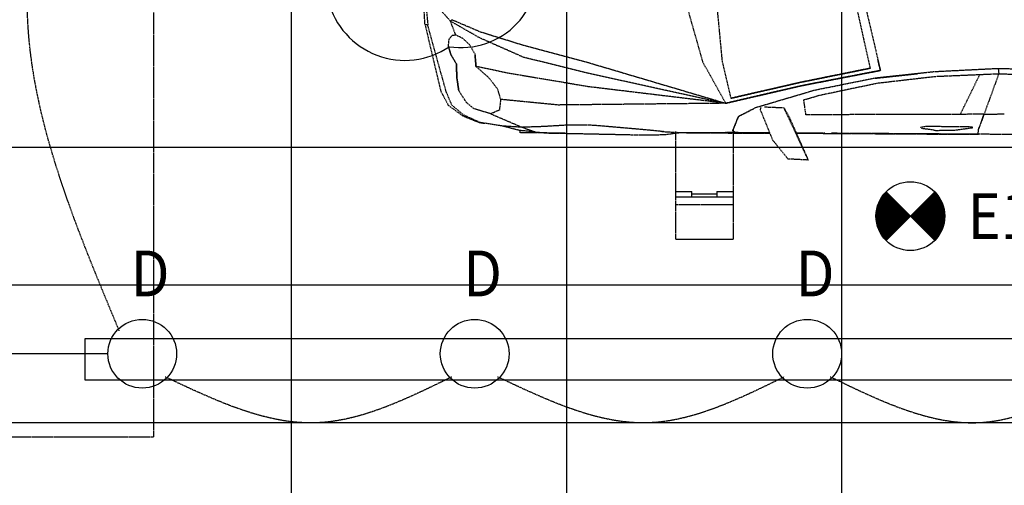
# Model space of a CAD drawing. Extents: x -12976 to 188870, y -6005 to 35213.
# Drawn here: x 3131 to 7426, y 16846 to 18877 of the extents above; entities that cross this region are included whole.
import ezdxf

# ---------------------------------------------------------------- set-up
doc = ezdxf.new("R2010")
doc.units = 0
doc.linetypes.add('EDG-DASH-3', pattern=[4.5, 3, -1.5])
doc.linetypes.add('X-3117-C$0$EDG-DASH-3', pattern=[4.5, 3, -1.5])
for name, color, linetype in [('LIT-CIRC', 6, 'CONTINUOUS'), ('LIT-EMERG', 6, 'CONTINUOUS'), ('LIT-FITT', 6, 'CONTINUOUS'), ('LIT-SWITCH', 2, 'EDG-DASH-3'), ('NOT-REVIS', 3, 'CONTINUOUS'), ('SYM-050', 6, 'CONTINUOUS'), ('SYM-ATT', 2, 'CONTINUOUS'), ('SYM-FILL', 133, 'CONTINUOUS'), ('SYM-TEXT', 7, 'CONTINUOUS'), ('X-3117-C$0$A-FLOR-____-OTLN', 31, 'X-3117-C$0$EDG-DASH-3'), ('X-3117-C$0$E-ELEC-EQPM-OTLN', 31, 'X-3117-C$0$EDG-DASH-3'), ('X-3117-C$0$G-XREF-____-OTLN', 31, 'X-3117-C$0$EDG-DASH-3'), ('X-3117-C$0$RCP-LINES', 11, 'CONTINUOUS'), ('X-ARC-CEIL', 11, 'CONTINUOUS'), ('X-XREF', 7, 'CONTINUOUS')]:
    doc.layers.add(name, color=color, linetype=linetype)
doc.styles.add('EDG', font='edg.shx', dxfattribs={"width": 0.9})

# ---------------------------------------------------------------- blocks, each defined once
blk = doc.blocks.new('X-3117-C')
at = {"layer": 'X-3117-C$0$A-FLOR-____-OTLN'}
for p, q in [((3715.9, 17057.7), (3715.9, 21323)), ((2550.7, 17057.7), (3715.9, 17057.7))]:
    blk.add_line(p, q, dxfattribs=at)
at = {"layer": 'X-3117-C$0$E-ELEC-EQPM-OTLN'}
for p, q in [((5992.4, 18127), (5992.4, 18389.1)), ((6242.4, 18394.4), (6242.4, 18127)), ((5992.4, 18104.1), (5992.4, 18127)), ((5992.4, 18127), (6062.4, 18127)), ((6062.4, 18104.1), (6062.4, 18127)), ((6172.4, 18127), (6242.4, 18127)), ((6172.4, 18127), (6172.4, 18104.1)), ((6242.4, 18127), (6242.4, 18104.1)), ((5992.4, 18069.5), (5992.4, 18104.1)), ((5992.4, 18104.1), (6242.4, 18104.1)), ((6062.4, 18116.6), (6172.4, 18116.6)), ((6242.4, 18104.1), (6242.4, 18069.5)), ((5992.4, 17919.5), (5992.4, 18069.5)), ((6242.4, 18069.5), (5992.4, 18069.5)), ((6242.4, 18069.5), (6242.4, 17919.5)), ((5992.4, 17919.5), (6242.4, 17919.5))]:
    blk.add_line(p, q, dxfattribs=at)
at = {"layer": 'X-3117-C$0$G-XREF-____-OTLN'}
for p, q in [((4877.7, 19219.5), (4911.3, 18852.5)), ((4899.1, 18855.1), (4877.7, 19219.5)), ((6144.9, 19219.5), (6194.6, 18696)), ((6112.2, 18688.6), (6036.1, 18956.4)), ((4959, 18927.6), (5009.7, 18870.6)), ((6841.5, 18665), (6783, 18927.4)), ((6820.7, 18929.9), (6885.2, 18655.2)), ((4899.1, 18855.1), (4967.7, 18565.2)), ((4911.2, 18852.5), (4899.1, 18855.1)), ((4911.3, 18852.5), (4905.2, 18853.8)), ((4991.4, 18563.1), (4911.2, 18852.5)), ((5009.7, 18870.6), (5017, 18876.5)), ((5032.9, 18810.7), (5009.7, 18870.6)), ((5009.7, 18870.6), (5136.1, 18798.7)), ((5017, 18876.5), (5139.7, 18824.1)), ((5004.7, 18793), (5018.7, 18808.7)), ((5018.7, 18808.7), (5032.9, 18810.7)), ((5032.9, 18810.7), (5061.9, 18796.9)), ((5139.7, 18824.1), (5323.1, 18767.1)), ((6074.6, 18820.8), (6074.6, 18820.8)), ((5001, 18761.5), (5004.7, 18793)), ((5061.9, 18796.9), (5095.3, 18765.5)), ((5095.3, 18765.5), (5117.1, 18726.2)), ((5136.1, 18798.7), (5326.4, 18714.5)), ((5323.1, 18767.1), (5605.8, 18691.3)), ((5001, 18761.5), (5011.9, 18724.2)), ((5011.9, 18724.2), (5001, 18761.5)), ((5011.9, 18724.2), (5035.8, 18683.9)), ((5035.8, 18683.9), (5011.9, 18724.2)), ((5121.5, 18672.8), (5117.1, 18726.2)), ((5117.1, 18726.2), (5121.5, 18672.8)), ((5038.4, 18620), (5035.8, 18683.9)), ((5035.8, 18683.9), (5038.5, 18620)), ((5326.4, 18714.5), (5607.3, 18644.8)), ((5605.8, 18691.3), (6211.1, 18512.1)), ((6211.1, 18512.1), (6112.2, 18688.6)), ((6194.6, 18696), (6232.7, 18533.7)), ((6885.2, 18655.2), (6874.4, 18701.3)), ((5260.5, 18643.1), (5121.5, 18672.8)), ((5121.5, 18672.8), (5177.8, 18623.1)), ((5610.8, 18584.3), (5260.5, 18643.1)), ((5607.3, 18644.8), (6211.1, 18512.1)), ((6841.5, 18665), (6536.9, 18603.5)), ((6536.9, 18603.5), (6841.5, 18665)), ((6885.2, 18655.2), (6540.8, 18588.6)), ((6540.8, 18588.6), (6885.2, 18655.2)), ((7118.1, 18648.9), (6862.4, 18621.3)), ((6862.4, 18621.3), (7048.2, 18641.4)), ((7399, 18663), (7118.1, 18648.9)), ((7123, 18629.3), (7401.5, 18641.2)), ((7233.7, 18463.8), (7319, 18637.6)), ((7401.5, 18641.2), (7337, 18464.1)), ((7399, 18663), (7401.5, 18641.2)), ((7769.5, 18651.9), (7399, 18663)), ((7401.5, 18641.2), (7772.8, 18626.7)), ((5046.3, 18567.9), (5038.4, 18620)), ((5038.5, 18620), (5046.3, 18567.9)), ((5177.8, 18623.1), (5213.9, 18576.5)), ((6232.7, 18533.7), (6536.9, 18603.5)), ((6536.9, 18603.5), (6232.7, 18533.7)), ((6862.5, 18621.3), (6596.7, 18568)), ((6622.9, 18548.1), (6871.3, 18600.2)), ((6871.3, 18600.2), (7123, 18629.3)), ((4967.7, 18565.2), (5000.5, 18503.4)), ((5016.2, 18504), (4991.4, 18563.1)), ((5079.4, 18515.8), (5046.2, 18567.9)), ((5213.9, 18576.5), (5228.9, 18528.9)), ((6211.1, 18512.1), (5610.8, 18584.3)), ((6540.8, 18588.6), (6211.1, 18512.1)), ((6211.1, 18512.1), (6540.8, 18588.6)), ((6596.7, 18568), (6338.9, 18491.8)), ((5113.2, 18488.2), (5079.4, 18515.8)), ((5228.9, 18528.9), (5223.3, 18482.6)), ((5228.9, 18528.9), (5223.4, 18482.6)), ((5478.5, 18504.5), (5228.9, 18528.9)), ((6211.1, 18512.1), (5478.5, 18504.5)), ((6211.1, 18512.1), (6211.1, 18512.1)), ((6551, 18527.2), (6622.9, 18548.1)), ((6560.6, 18461.9), (6551, 18527.2)), ((5000.5, 18503.4), (5063.4, 18457.5)), ((5068.7, 18460.3), (5016.2, 18504)), ((5185.9, 18466.1), (5113.2, 18488.2)), ((5223.4, 18482.6), (5185.9, 18466.1)), ((5185.9, 18466.1), (5323.3, 18407.3)), ((5223.3, 18482.6), (5197.3, 18471.1)), ((6338.9, 18491.7), (6265.9, 18454.4)), ((6265.9, 18454.4), (6334.2, 18489.3)), ((6338.9, 18491.8), (6338.9, 18491.7)), ((6362.1, 18484), (6365.1, 18495.2)), ((6416.5, 18350.3), (6362.1, 18484)), ((6379.5, 18496.6), (6464.2, 18492.8)), ((6464.2, 18492.8), (6487, 18452.7)), ((6491.7, 18434.8), (6464.2, 18492.8)), ((7337, 18464.1), (7425.5, 18466)), ((5063.4, 18457.5), (5132.9, 18429.5)), ((5138.5, 18428.2), (5068.7, 18460.3)), ((5132.9, 18429.5), (5138.5, 18428.2)), ((5138.5, 18428.2), (5161.3, 18424.6)), ((5239.3, 18412.4), (5138.5, 18428.2)), ((6240.9, 18392.2), (6265.9, 18454.4)), ((6265.9, 18454.4), (6240.9, 18392.2)), ((6259.8, 18439.4), (6259.9, 18439.4)), ((6487, 18452.7), (6564, 18278.8)), ((6565.5, 18275.2), (6491.7, 18434.8)), ((7337, 18464.1), (6560.6, 18461.9)), ((7312.5, 18396.1), (7337, 18464.1)), ((7337, 18464.1), (7313.7, 18399.5)), ((5310.5, 18393.5), (5234.3, 18413.2)), ((5323.3, 18407.3), (5239.3, 18412.4)), ((5381.7, 18386.7), (5310.5, 18393.5)), ((5314.2, 18382.9), (5314.2, 18393.1)), ((5430.9, 18382.9), (5314.2, 18382.9)), ((5413.5, 18410.4), (5323.3, 18407.3)), ((5323.3, 18407.3), (5381.7, 18386.7)), ((5381.7, 18386.7), (5445.9, 18381.7)), ((5518.4, 18416.6), (5413.5, 18410.4)), ((5508.2, 18381.2), (5423.5, 18381.2)), ((5445.9, 18381.7), (5535.2, 18380.9)), ((5573.3, 18416.3), (5518.4, 18416.6)), ((5631, 18415.9), (5518.4, 18416.6)), ((5535.2, 18380.9), (5631, 18378.7)), ((5743.5, 18406.4), (5631, 18415.9)), ((5631, 18378.7), (5726.7, 18376.7)), ((5848.5, 18397.2), (5743.5, 18406.4)), ((5938.6, 18388.6), (5848.5, 18397.2)), ((5931.6, 18389.2), (5938.6, 18388.6)), ((5938.6, 18388.6), (5938.5, 18388.6)), ((5938.5, 18388.6), (6007.7, 18385)), ((5951.4, 18376.4), (5988.4, 18382)), ((5988.4, 18382), (6016.1, 18385)), ((6007.7, 18385), (6252.8, 18385.5)), ((6039.6, 18382.6), (6040.1, 18383.5)), ((6063.8, 18381.8), (6039.6, 18382.6)), ((6040.1, 18383.5), (6065.4, 18383.9)), ((6249.4, 18383.5), (6063.8, 18381.8)), ((6065.4, 18383.9), (6249.4, 18383.5)), ((6177.9, 18382.9), (6252.6, 18382.2)), ((6243.2, 18390.9), (6240.9, 18392.2)), ((6240.9, 18392.2), (6252.8, 18385.5)), ((6252.6, 18382.2), (6249.5, 18383.5)), ((6249.5, 18383.5), (6253, 18382.2)), ((6403, 18383.3), (6249.5, 18383.3)), ((6249.5, 18383.3), (6403.4, 18382.6)), ((6252.8, 18385.5), (6402.6, 18384.5)), ((6253, 18382.2), (6403.5, 18382.2)), ((6517.5, 18383.7), (6631.7, 18383)), ((6517.7, 18383.2), (6643.5, 18383.2)), ((6518.3, 18381.8), (7171, 18377.6)), ((6671.6, 18382.7), (7312, 18378.5)), ((7061.4, 18408.3), (7085.4, 18412.3)), ((7065.8, 18401.7), (7061.4, 18408.3)), ((7105.8, 18396.9), (7065.8, 18401.7)), ((7085.4, 18412.3), (7285.6, 18410)), ((7126.5, 18392.6), (7105.8, 18396.9)), ((7205.6, 18393), (7126.5, 18392.6)), ((7285.6, 18404.3), (7205.6, 18393)), ((7285.6, 18410), (7285.6, 18404.3)), ((7312, 18378.5), (7312.5, 18396.1)), ((5726.7, 18376.7), (5816, 18374.8)), ((5816, 18374.8), (5892.6, 18374.1)), ((5892.6, 18374.1), (5951.4, 18376.4)), ((6482.4, 18269), (6416.5, 18350.3)), ((7171, 18377.6), (7312.3, 18378)), ((7312, 18378.5), (8023.3, 18373.6)), ((7312.3, 18378), (7312.6, 18378.5)), ((7315.6, 18378), (7315.8, 18378.5)), ((6570.2, 18264.5), (6482.4, 18269)), ((6564, 18278.8), (6570.2, 18264.5)), ((6570.2, 18264.5), (6565.5, 18275.2))]:
    blk.add_line(p, q, dxfattribs=at)
at = {"layer": 'X-3117-C$0$RCP-LINES'}
for p, q in [((4315.9, 19339), (4315.9, 16310)), ((5515.9, 19339), (5515.9, 16310)), ((6715.9, 19339), (6715.9, 16310)), ((21010.9, 18319.5), (2897.6, 18319.5)), ((21010.9, 17719.5), (2900.5, 17719.5)), ((21010.9, 17119.5), (2903.3, 17119.5))]:
    blk.add_line(p, q, dxfattribs=at)
blk = doc.blocks.new('LIT-DOWN')
at = {"layer": 'SYM-050', "color": 0, "linetype": 'ByBlock'}
blk.add_circle((0, 0), 150, dxfattribs=at)
at = {"layer": 'SYM-ATT', "linetype": 'ByBlock', "style": 'EDG', "width": 0.9}
for tag, p in [('MOUNT', (150, 450)), ('TYPE', (150, 150))]:
    blk.add_attdef(tag, p, '', height=200, dxfattribs=at)
at = {"layer": 'SYM-ATT', "color": 255, "linetype": 'ByBlock', "style": 'EDG', "width": 0.9}
for tag, flags in [('CHAN', 3), ('RATING', 3), ('EQUIP', 3), ('NAME', 3), ('ID', 9)]:
    blk.add_attdef(tag, (0, 0), '', height=200, dxfattribs=dict(at, flags=flags))
at = {"layer": 'SYM-TEXT', "color": 255, "linetype": 'ByBlock', "style": 'EDG', "width": 0.9, "flags": 3}
blk.add_attdef('TEXT', (0, 0), '', height=200, dxfattribs=at)
blk = doc.blocks.new('EM-SPIT')
at = {"layer": 'SYM-050', "color": 0, "linetype": 'ByBlock'}
blk.add_circle((0, 0), 150, dxfattribs=at)
at = {"layer": 'SYM-FILL', "linetype": 'ByBlock', "const_width": 150}
for points in [[(-53, -53, -0.414214), (-53, 53, -0.414214)], [(53, -53, 0.414214), (53, 53, 0.414214)]]:
    blk.add_lwpolyline(points, format="xyb", dxfattribs=at)
at = {"layer": 'SYM-FILL', "linetype": 'ByBlock'}
for points in [[(-106.1, 106.1), (106.1, -106.1)], [(106.1, 106.1), (-106.1, -106.1)]]:
    blk.add_lwpolyline(points, dxfattribs=at)
at = {"layer": 'SYM-ATT', "linetype": 'ByBlock', "style": 'EDG', "width": 0.9}
for tag, p in [('MOUNT', (150, 450)), ('TYPE', (150, 150))]:
    blk.add_attdef(tag, p, '', height=200, dxfattribs=at)
at = {"layer": 'SYM-ATT', "color": 255, "linetype": 'ByBlock', "style": 'EDG', "width": 0.9}
for tag, flags in [('CHAN', 3), ('RATING', 3), ('EQUIP', 3), ('NAME', 3), ('ID', 9)]:
    blk.add_attdef(tag, (0, 0), '', height=200, dxfattribs=dict(at, flags=flags))
at = {"layer": 'SYM-TEXT', "color": 255, "linetype": 'ByBlock', "style": 'EDG', "width": 0.9, "flags": 3}
blk.add_attdef('TEXT', (0, 0), '', height=200, dxfattribs=at)

msp = doc.modelspace()

# ---------------------------------------------------------------- linework, layer by layer
at = {"layer": 'LIT-CIRC'}
msp.add_lwpolyline([(3515.9, 17420), (-934.1, 17420)], dxfattribs=at)
at = {"layer": 'LIT-SWITCH'}
for points in [[(3565.9, 17520), (3165.9, 19020), (3565.9, 20320)], [(3765.9, 17320), (4415.9, 17120), (5015.9, 17320)], [(5215.9, 17320), (5865.9, 17120), (6465.9, 17320)], [(6665.9, 17320), (7315.9, 17120), (7865.9, 17320)]]:
    msp.add_spline(points, degree=3, dxfattribs=at)
at = {"layer": 'NOT-REVIS'}
msp.add_lwpolyline([(5023.2, 19699.1, 0.520567), (4505, 19508.3, 0.520567), (4505, 19508.3, 0.520567), (4477.8, 18958.7, 0.520567), (4477.8, 18958.7, 0.520567), (5005, 18758.9, 0.520567), (5005, 18758.9, 0.520567), (5386.8, 19158.6, 0.520567), (5386.8, 19158.6, 0.520567)], format="xyb", close=True, dxfattribs=at)
at = {"layer": 'X-ARC-CEIL'}
msp.add_lwpolyline([(3415.9, 17305.7), (20915.9, 17305.7), (20915.9, 17485.7), (3415.9, 17485.7)], close=True, dxfattribs=at)

# ---------------------------------------------------------------- block references
at = {"layer": 'LIT-EMERG'}
ref = msp.add_blockref('EM-SPIT', (7015.9, 18020), dxfattribs=at)
ref.add_attrib('TYPE', 'E1', (7265.9, 17920), dxfattribs={"layer": 'SYM-ATT', "linetype": 'ByBlock', "height": 200, "style": 'EDG', "width": 0.9})
at = {"layer": 'LIT-FITT'}
ref = msp.add_blockref('LIT-DOWN', (3665.9, 17420), dxfattribs=at)
ref.add_attrib('TYPE', 'D', (3615.9, 17670), dxfattribs={"layer": 'SYM-ATT', "linetype": 'ByBlock', "height": 200, "style": 'EDG', "width": 0.9})
ref = msp.add_blockref('LIT-DOWN', (5115.9, 17420), dxfattribs=at)
ref.add_attrib('TYPE', 'D', (5065.9, 17670), dxfattribs={"layer": 'SYM-ATT', "linetype": 'ByBlock', "height": 200, "style": 'EDG', "width": 0.9})
ref = msp.add_blockref('LIT-DOWN', (6565.9, 17420), dxfattribs=at)
ref.add_attrib('TYPE', 'D', (6515.9, 17670), dxfattribs={"layer": 'SYM-ATT', "linetype": 'ByBlock', "height": 200, "style": 'EDG', "width": 0.9})
at = {"layer": 'X-XREF'}
msp.add_blockref('X-3117-C', (0, 0), dxfattribs=at)

doc.saveas('drawing.dxf')
